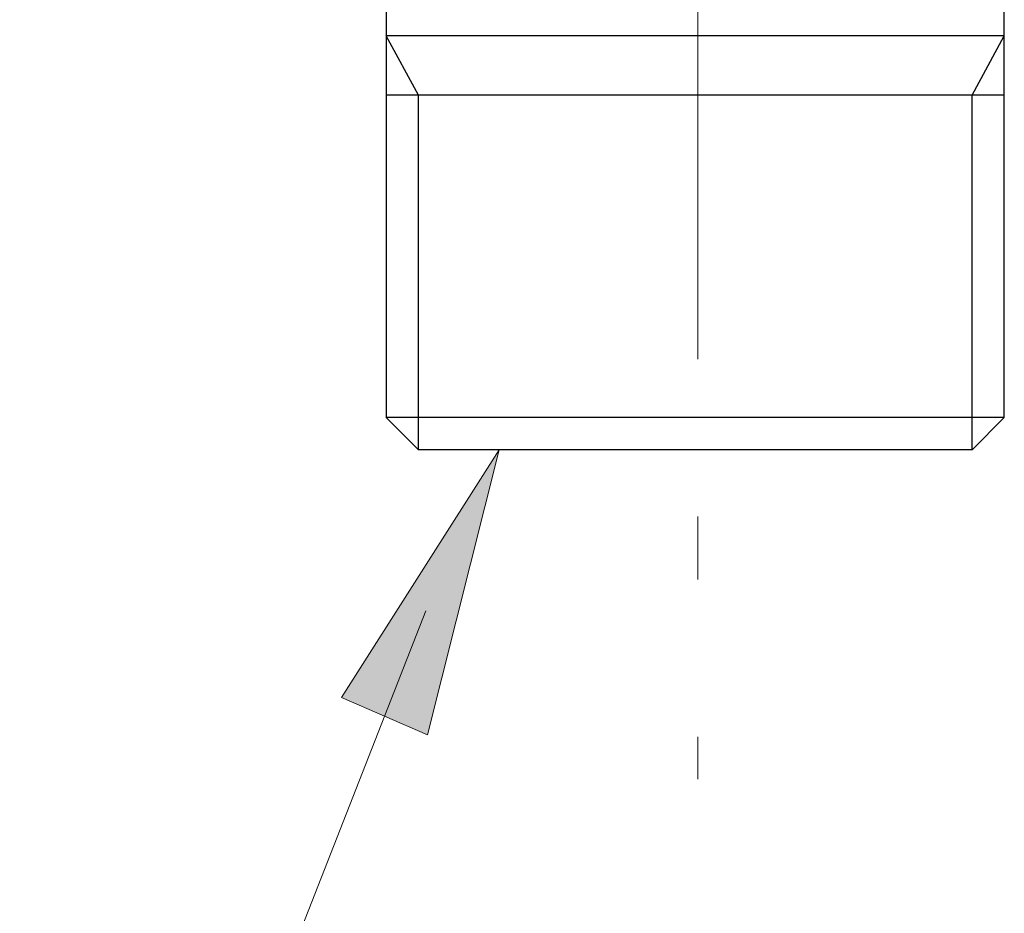
# Model space of a CAD drawing. Units: inches. Extents: x 35 to 405, y -36 to 334.
# Drawn here: x 180 to 193, y 29 to 41 of the extents above; entities that cross this region are included whole.
import ezdxf

# ---------------------------------------------------------------- set-up
doc = ezdxf.new("R2010")
doc.units = ezdxf.units.IN
doc.header["$MEASUREMENT"] = 0
doc.linetypes.add('AI-Linetype-6', pattern=[13.448052, 8.405032, -2.101258, 0.840503, -2.101258])
doc.layers.add('Layer 1', color=7, linetype='Continuous')

# ---------------------------------------------------------------- blocks, each defined once
blk = doc.blocks.new('block 21')
at = {"layer": 'Layer 1'}
h = blk.add_hatch(color=7, dxfattribs=at)
h.dxf.hatch_style = 2
h.paths.add_polyline_path([(184.411, 31.895), (185.561, 31.399), (186.518, 35.202)])
at = {"layer": 'Layer 1', "lineweight": 0}
blk.add_lwpolyline([(184.411, 31.895), (185.561, 31.399), (186.518, 35.202), (184.411, 31.895)], dxfattribs=at)
at = {"layer": 'Layer 1', "color": 7, "lineweight": 9}
blk.add_lwpolyline([(185.538, 33.052), (180.114, 19.218)], dxfattribs=at)
blk = doc.blocks.new('block 3')
at = {"layer": 'Layer 1', "color": 7, "linetype": 'AI-Linetype-6', "lineweight": 20}
blk.add_lwpolyline([(189.171, 112.058), (189.171, 30.805)], dxfattribs=at)
at = {"layer": 'Layer 1', "color": 7, "lineweight": 30}
for points in [[(185.007, 41.161), (185.007, 40.73)], [(193.263, 40.73), (193.263, 41.161)], [(185.007, 40.73), (185.007, 39.94)], [(193.263, 40.73), (185.007, 40.73)], [(185.438, 35.202), (185.438, 39.94), (185.007, 40.73)], [(192.832, 35.202), (192.832, 39.94), (193.263, 40.73)], [(193.263, 39.94), (193.263, 40.73)], [(185.007, 39.94), (185.007, 35.633)], [(193.263, 39.94), (185.007, 39.94)], [(192.832, 35.202), (193.263, 35.633), (193.263, 39.94)], [(185.007, 35.633), (185.438, 35.202)], [(193.263, 35.633), (185.007, 35.633)], [(192.832, 35.202), (185.438, 35.202)]]:
    blk.add_lwpolyline(points, dxfattribs=at)
at = {"layer": 'Layer 1'}
blk.add_blockref('block 21', (0, 0), dxfattribs=at)

msp = doc.modelspace()

# ---------------------------------------------------------------- block references
at = {"layer": 'Layer 1'}
msp.add_blockref('block 3', (0, 0), dxfattribs=at)

doc.saveas('drawing.dxf')
